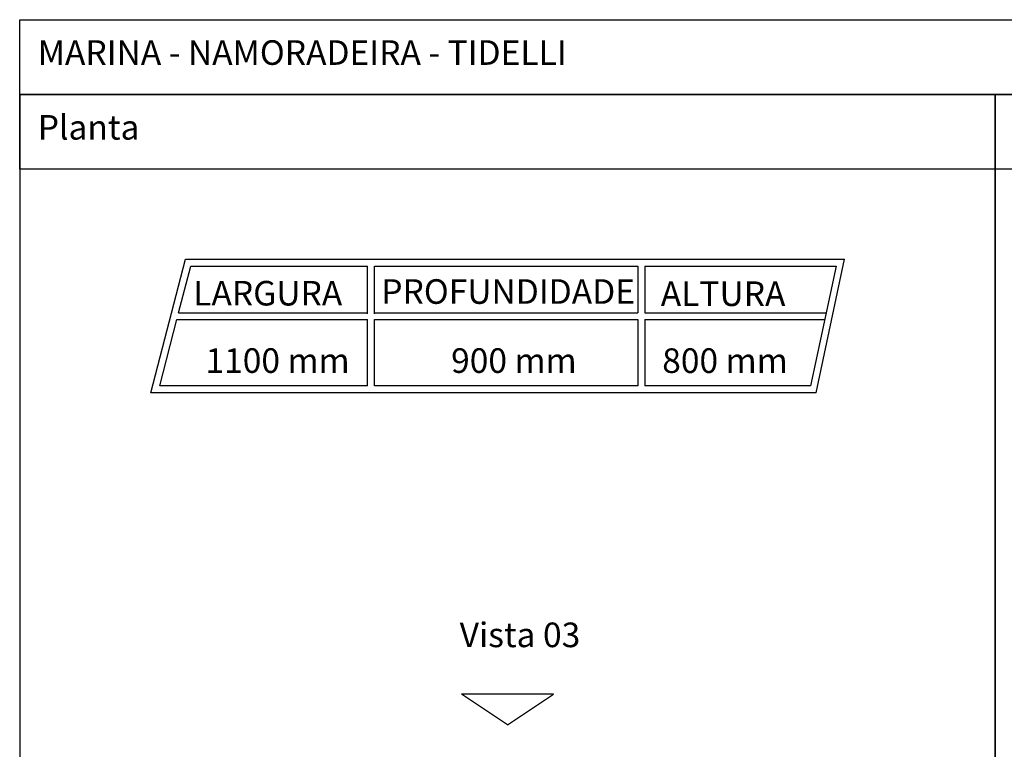
# Model space of a CAD drawing. Units: metres. Extents: x 2.06 to 9.52, y -1.77 to 3.07.
# Drawn here: x 2.06 to 5.28, y 0.69 to 3.07 of the extents above; entities that cross this region are included whole.
import ezdxf

# ---------------------------------------------------------------- set-up
doc = ezdxf.new("R2010")
doc.units = ezdxf.units.M
for name, color, linetype in [('Hatch', 253, 'Continuous'), ('MOB_01', 1, 'Continuous'), ('MOB_02', 2, 'Continuous'), ('MOB_03', 3, 'Continuous')]:
    doc.layers.add(name, color=color, linetype=linetype)
doc.styles.add('Subtítulo', font='swisscb.ttf', dxfattribs={"height": 0.3})

# ---------------------------------------------------------------- blocks, each defined once
blk = doc.blocks.new('Vista')
at = {"layer": 'MOB_01'}
for p, q in [((5.3345, 2.3807), (5.4345, 2.5307)), ((5.4345, 2.5307), (5.4345, 2.2307)), ((5.3345, 2.3807), (5.4345, 2.2307))]:
    blk.add_line(p, q, dxfattribs=at)

msp = doc.modelspace()

# ---------------------------------------------------------------- linework, layer by layer
at = {"layer": 'Hatch'}
for points in [[(2.0635, 3.0699), (9.5159, 3.0699), (9.5159, 2.8256), (2.0635, 2.8256)], [(2.0635, -1.7701), (5.2485, -1.7701), (5.2485, 2.8256), (2.0635, 2.8256)], [(2.0635, 2.8256), (5.2485, 2.8256), (5.2485, 2.5813), (2.0635, 2.5813)], [(5.2485, -1.7701), (9.5159, -1.7701), (9.5159, 2.8256), (5.2485, 2.8256)], [(5.2485, 2.8256), (9.5159, 2.8256), (9.5159, 2.5813), (5.2485, 2.5813)]]:
    msp.add_lwpolyline(points, close=True, dxfattribs=at)
at = {"layer": 'MOB_03'}
for p, q in [((2.4913, 1.8511), (2.6045, 2.2872)), ((2.6045, 2.2872), (4.7567, 2.2872)), ((4.6635, 1.8511), (4.7567, 2.2872)), ((2.5825, 2.1125), (2.622, 2.2646)), ((2.622, 2.2646), (3.1994, 2.2646)), ((3.1994, 2.1088), (3.1994, 2.2646)), ((3.222, 2.2646), (4.0818, 2.2646)), ((3.222, 2.1088), (3.222, 2.2646)), ((4.0818, 2.2646), (4.0818, 2.1125)), ((4.1043, 2.2646), (4.7288, 2.2646)), ((4.1043, 2.2646), (4.1043, 2.1125)), ((4.7288, 2.2646), (4.6453, 1.8736)), ((2.5205, 1.8736), (2.5766, 2.0899)), ((2.5766, 2.0899), (3.1994, 2.0899)), ((2.5825, 2.1125), (3.1994, 2.1125)), ((3.1994, 1.8736), (3.1994, 2.0899)), ((3.222, 2.1125), (4.0818, 2.1125)), ((3.222, 2.0899), (4.0818, 2.0899)), ((3.222, 1.8736), (3.222, 2.0899)), ((4.0818, 2.0899), (4.0818, 1.8736)), ((4.1043, 2.1125), (4.6963, 2.1125)), ((4.1043, 2.0899), (4.6914, 2.0899)), ((4.1043, 2.0899), (4.1043, 1.8736)), ((3.1994, 1.8736), (2.5205, 1.8736)), ((4.0818, 1.8736), (3.222, 1.8736)), ((4.6453, 1.8736), (4.1043, 1.8736)), ((4.6635, 1.8511), (2.4913, 1.8511))]:
    msp.add_line(p, q, dxfattribs=at)

# ---------------------------------------------------------------- block references
at = {"xscale": -1, "rotation": 270}
msp.add_blockref('Vista', (1.2753, -4.5686), dxfattribs=at)

# ---------------------------------------------------------------- texts
at = {"layer": 'MOB_02', "style": 'Subtítulo'}
for s, p in [('1100 mm', (2.6701, 1.9159)), ('900 mm', (3.472, 1.9159)), ('800 mm', (4.1612, 1.9157))]:
    msp.add_text(s, height=0.08033, rotation=360, dxfattribs=at).set_placement(p)
at = {"layer": 'MOB_02', "attachment_point": 1, "style": 'Subtítulo'}
for s, width, gutter_width, insert, char_height in [('MARINA - NAMORADEIRA - TIDELLI ', 5.271512, 1, (2.1224, 3.0027), 0.080328), ('Planta', 1.639368, 1, (2.1224, 2.7584), 0.08033), ('{\\fVerdana|b0|i0|c0|p34;\\T0.9;PROFUNDIDADE}', 0.544623, 12.5, (3.244, 2.2219), 0.080328), ('{\\fVerdana|b0|i0|c0|p34;LARGURA}', 0.544623, 12.5, (2.6301, 2.2164), 0.080328), ('{\\fVerdana|b0|i0|c0|p34;ALTURA}', 0.490201, 12.5, (4.1565, 2.2147), 0.080328), ('Vista 03', 1.639368, 1, (3.5, 1.1001), 0.08033)]:
    msp.add_mtext_dynamic_manual_height_columns(s, width=width, gutter_width=gutter_width, heights=[0], dxfattribs=dict(at, insert=insert, char_height=char_height))

doc.saveas('drawing.dxf')
